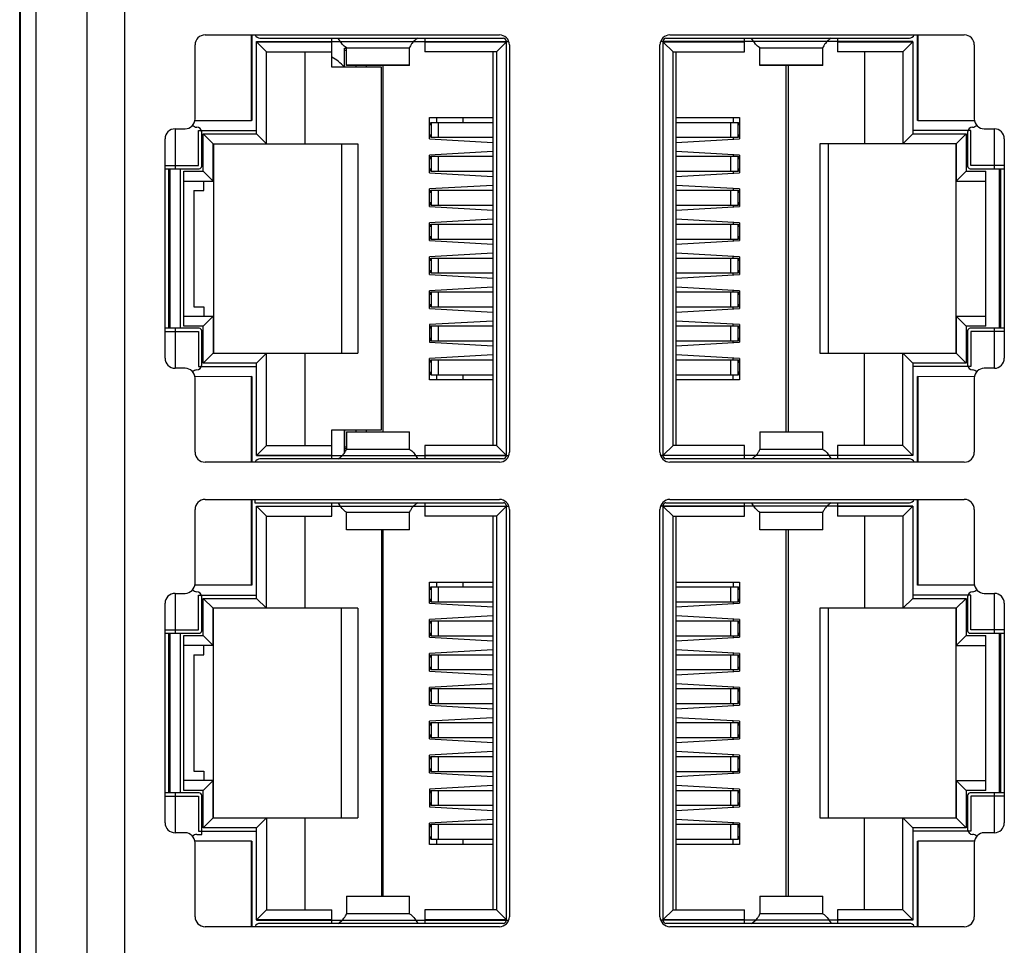
# Model space of a CAD drawing. Units: millimetres. Extents: x 0 to 841, y 0 to 594.
# Drawn here: x 300 to 330, y 279 to 307 of the extents above; entities that cross this region are included whole.
import ezdxf

# ---------------------------------------------------------------- set-up
doc = ezdxf.new("R2010")
doc.units = ezdxf.units.MM
doc.header["$LTSCALE"] = 46.255
for name, color, linetype in [('EDS_2010_ML_DXF_CONTINUOUS_LINE', 7, 'CONTINUOUS'), ('EDS_210A_BOTDXF_CONTINUOUS_LINE', 7, 'CONTINUOUS'), ('EDS_216A_FPNDXF_CONTINUOUS_LINE', 7, 'CONTINUOUS'), ('RJ45_2X4_UDEDXF_CONTINUOUS_LINE', 7, 'CONTINUOUS')]:
    doc.layers.add(name, color=color, linetype=linetype)

msp = doc.modelspace()

# ---------------------------------------------------------------- linework, layer by layer
at = {"layer": 'EDS_2010_ML_DXF_CONTINUOUS_LINE', "color": 7, "linetype": 'Continuous'}
msp.add_line((299.982, 247.245), (299.982, 381.931), dxfattribs=at)
at = {"layer": 'EDS_210A_BOTDXF_CONTINUOUS_LINE', "color": 7, "linetype": 'Continuous'}
msp.add_line((299.982, 248.231), (299.982, 364.238), dxfattribs=at)
at = {"layer": 'EDS_216A_FPNDXF_CONTINUOUS_LINE', "color": 7, "linetype": 'Continuous'}
for p, q in [((300.007, 248.431), (300.007, 380.231)), ((300.476, 248.431), (300.476, 380.231)), ((302.013, 248.431), (302.013, 380.231)), ((303.145, 248.431), (303.145, 380.231)), ((305.553, 306.66), (314.403, 306.66)), ((319.53, 306.66), (328.38, 306.66)), ((305.253, 304.136), (305.253, 306.36)), ((314.703, 306.36), (314.703, 294.111)), ((319.23, 294.111), (319.23, 306.36)), ((328.68, 306.36), (328.68, 304.136)), ((304.652, 303.836), (304.953, 303.836)), ((328.98, 303.836), (329.282, 303.836)), ((304.352, 296.936), (304.352, 303.536)), ((329.582, 303.536), (329.582, 296.936)), ((304.953, 296.636), (304.652, 296.636)), ((329.282, 296.636), (328.98, 296.636)), ((305.253, 294.111), (305.253, 296.336)), ((328.68, 296.336), (328.68, 294.111)), ((314.403, 293.811), (305.553, 293.811)), ((328.38, 293.811), (319.53, 293.811)), ((305.553, 292.69), (314.403, 292.69)), ((319.53, 292.69), (328.38, 292.69)), ((305.253, 290.166), (305.253, 292.39)), ((314.703, 292.39), (314.703, 280.141)), ((319.23, 280.141), (319.23, 292.39)), ((328.68, 292.39), (328.68, 290.166)), ((304.652, 289.866), (304.953, 289.866)), ((328.98, 289.866), (329.282, 289.866)), ((304.352, 282.966), (304.352, 289.566)), ((329.582, 289.566), (329.582, 282.966)), ((304.953, 282.666), (304.652, 282.666)), ((329.282, 282.666), (328.98, 282.666)), ((305.253, 280.141), (305.253, 282.366)), ((328.68, 282.366), (328.68, 280.141)), ((314.403, 279.841), (305.553, 279.841)), ((328.38, 279.841), (319.53, 279.841))]:
    msp.add_line(p, q, dxfattribs=at)
for centre, start, end in [((305.553, 306.36), 90, 180), ((314.403, 306.36), 0, 90), ((319.53, 306.36), 90, 180), ((328.38, 306.36), 0, 90), ((304.953, 304.136), 270, 360), ((328.98, 304.136), 180, 270), ((304.652, 303.536), 90, 180), ((329.282, 303.536), 0, 90), ((304.652, 296.936), 180, 270), ((329.282, 296.936), 270, 360), ((304.953, 296.336), 0, 90), ((328.98, 296.336), 90, 180), ((305.553, 294.111), 180, 270), ((314.403, 294.111), 270, 360), ((319.53, 294.111), 180, 270), ((328.38, 294.111), 270, 360), ((305.553, 292.39), 90, 180), ((314.403, 292.39), 0, 90), ((319.53, 292.39), 90, 180), ((328.38, 292.39), 0, 90), ((304.953, 290.166), 270, 360), ((328.98, 290.166), 180, 270), ((304.652, 289.566), 90, 180), ((329.282, 289.566), 0, 90), ((304.652, 282.966), 180, 270), ((329.282, 282.966), 270, 360), ((304.953, 282.366), 0, 90), ((328.98, 282.366), 90, 180), ((305.553, 280.141), 180, 270), ((314.403, 280.141), 270, 360), ((319.53, 280.141), 180, 270), ((328.38, 280.141), 270, 360)]:
    msp.add_arc(centre, 0.3, start, end, dxfattribs=at)
at = {"layer": 'RJ45_2X4_UDEDXF_CONTINUOUS_LINE', "color": 7, "linetype": 'Continuous'}
for p, q in [((306.952, 304.086), (306.952, 306.66)), ((306.962, 306.66), (306.962, 304.086)), ((326.972, 304.086), (326.972, 306.66)), ((326.982, 306.66), (326.982, 304.086)), ((307.102, 303.686), (307.102, 306.456)), ((307.402, 306.156), (307.102, 306.456)), ((307.102, 306.456), (309.362, 306.456)), ((307.203, 306.561), (314.528, 306.561)), ((309.362, 305.686), (309.362, 306.561)), ((312.162, 306.561), (312.162, 306.156)), ((312.162, 306.456), (314.612, 306.456)), ((314.312, 306.156), (314.603, 306.447)), ((314.603, 306.486), (314.603, 293.986)), ((319.322, 306.456), (321.772, 306.456)), ((319.33, 293.986), (319.33, 306.486)), ((319.622, 306.156), (319.33, 306.447)), ((319.405, 306.561), (326.73, 306.561)), ((321.772, 306.156), (321.772, 306.561)), ((324.572, 306.561), (324.572, 306.156)), ((324.572, 306.456), (326.832, 306.456)), ((326.532, 306.156), (326.832, 306.456)), ((326.832, 306.456), (326.832, 303.686)), ((307.402, 303.386), (307.402, 306.156)), ((307.402, 306.156), (309.362, 306.156)), ((308.552, 306.156), (308.552, 303.386)), ((309.746, 305.686), (309.746, 306.261)), ((309.746, 306.261), (309.803, 306.261)), ((309.803, 306.196), (309.746, 306.196)), ((309.803, 305.744), (309.803, 306.276)), ((311.703, 306.265), (309.803, 306.265)), ((311.703, 305.744), (311.703, 306.276)), ((314.312, 306.156), (312.162, 306.156)), ((314.202, 306.156), (314.202, 294.316)), ((314.312, 306.156), (314.312, 294.316)), ((319.622, 306.156), (321.772, 306.156)), ((319.622, 294.316), (319.622, 306.156)), ((319.722, 294.316), (319.722, 306.156)), ((322.23, 305.744), (322.23, 306.276)), ((324.13, 306.265), (322.23, 306.265)), ((324.13, 305.744), (324.13, 306.276)), ((326.532, 306.156), (324.572, 306.156)), ((325.382, 306.156), (325.382, 303.386)), ((326.532, 306.156), (326.532, 303.386)), ((310.857, 305.686), (309.362, 305.686)), ((309.803, 305.757), (311.703, 305.757)), ((311.703, 305.744), (309.803, 305.744)), ((310.096, 305.686), (310.096, 305.744)), ((310.402, 305.744), (310.402, 305.686)), ((310.857, 294.786), (310.857, 305.686)), ((310.902, 305.744), (310.902, 294.728)), ((322.23, 305.757), (324.13, 305.757)), ((324.13, 305.744), (322.23, 305.744)), ((323.022, 294.728), (323.022, 305.744)), ((323.082, 305.744), (323.082, 294.728)), ((305.252, 304.089), (306.952, 304.088)), ((306.962, 304.086), (306.952, 304.086)), ((312.302, 304.176), (314.202, 304.176)), ((312.302, 303.536), (312.302, 304.176)), ((312.336, 303.956), (312.339, 304.031)), ((312.339, 304.031), (314.202, 304.031)), ((312.361, 303.581), (312.361, 304.031)), ((312.518, 304.036), (312.522, 304.176)), ((312.562, 304.031), (312.562, 303.581)), ((313.318, 304.036), (313.318, 304.176)), ((319.722, 304.176), (321.622, 304.176)), ((319.722, 304.031), (321.591, 304.031)), ((321.365, 303.581), (321.365, 304.031)), ((321.434, 304.176), (321.434, 304.031)), ((321.566, 304.031), (321.566, 303.581)), ((321.591, 304.031), (321.593, 303.956)), ((321.622, 304.176), (321.622, 303.536)), ((326.982, 304.086), (326.972, 304.086)), ((326.982, 304.088), (328.682, 304.089)), ((304.652, 303.836), (304.652, 302.636)), ((305.453, 302.711), (305.453, 303.736)), ((312.336, 303.956), (312.302, 303.956)), ((321.622, 303.956), (321.593, 303.956)), ((328.48, 303.736), (328.48, 302.711)), ((329.282, 302.636), (329.282, 303.836)), ((305.802, 303.386), (305.502, 303.686)), ((305.502, 302.566), (305.502, 303.686)), ((305.502, 303.686), (307.102, 303.686)), ((307.402, 303.386), (307.102, 303.686)), ((312.302, 303.656), (312.336, 303.656)), ((312.302, 303.536), (314.202, 303.426)), ((312.339, 303.581), (312.336, 303.656)), ((312.339, 303.581), (314.202, 303.581)), ((319.722, 303.581), (321.591, 303.581)), ((319.722, 303.426), (321.622, 303.536)), ((321.434, 303.581), (321.434, 303.525)), ((321.593, 303.656), (321.591, 303.581)), ((321.593, 303.656), (321.622, 303.656)), ((326.532, 303.386), (326.832, 303.686)), ((326.832, 303.686), (328.432, 303.686)), ((328.132, 303.386), (328.432, 303.686)), ((328.432, 303.686), (328.432, 302.566)), ((305.802, 302.266), (305.802, 303.386)), ((305.802, 303.386), (310.152, 303.386)), ((305.812, 303.386), (305.812, 297.086)), ((309.652, 303.386), (309.652, 297.086)), ((310.152, 303.386), (310.152, 297.086)), ((314.202, 303.156), (312.302, 303.047)), ((321.622, 303.047), (319.722, 303.156)), ((328.132, 303.386), (324.032, 303.386)), ((324.032, 303.386), (324.032, 297.086)), ((324.282, 303.386), (324.282, 297.086)), ((328.122, 303.386), (328.122, 297.086)), ((328.132, 303.386), (328.132, 302.266)), ((312.302, 302.516), (312.302, 303.047)), ((312.336, 302.936), (312.302, 302.936)), ((312.336, 302.936), (312.339, 303.011)), ((312.339, 303.011), (314.202, 303.011)), ((312.361, 302.561), (312.361, 303.011)), ((312.562, 303.011), (312.562, 302.561)), ((319.722, 303.011), (321.591, 303.011)), ((321.365, 302.561), (321.365, 303.011)), ((321.434, 303.057), (321.434, 303.011)), ((321.566, 303.011), (321.566, 302.561)), ((321.591, 303.011), (321.593, 302.936)), ((321.622, 302.936), (321.593, 302.936)), ((321.622, 303.047), (321.622, 302.516)), ((304.352, 302.636), (305.378, 302.636)), ((304.452, 302.636), (304.452, 297.836)), ((304.502, 297.836), (304.502, 302.636)), ((304.802, 302.636), (304.802, 297.836)), ((304.912, 297.906), (304.912, 302.566)), ((304.912, 302.566), (305.502, 302.566)), ((305.802, 302.266), (305.502, 302.566)), ((312.302, 302.636), (312.336, 302.636)), ((312.302, 302.516), (314.202, 302.406)), ((312.339, 302.561), (312.336, 302.636)), ((312.339, 302.561), (314.202, 302.561)), ((319.722, 302.561), (321.591, 302.561)), ((319.722, 302.406), (321.622, 302.516)), ((321.434, 302.561), (321.434, 302.505)), ((321.593, 302.636), (321.591, 302.561)), ((321.593, 302.636), (321.622, 302.636)), ((328.132, 302.266), (328.432, 302.566)), ((328.432, 302.566), (329.022, 302.566)), ((328.555, 302.636), (329.582, 302.636)), ((329.022, 297.906), (329.022, 302.566)), ((329.432, 302.636), (329.432, 297.836)), ((329.482, 297.836), (329.482, 302.636)), ((304.912, 302.266), (305.802, 302.266)), ((305.518, 301.986), (305.518, 302.266)), ((328.132, 302.266), (329.022, 302.266)), ((329.432, 302.441), (329.482, 302.441)), ((305.218, 301.986), (305.218, 298.486)), ((305.218, 301.986), (305.518, 301.986)), ((314.202, 302.136), (312.302, 302.027)), ((312.302, 301.496), (312.302, 302.027)), ((312.336, 301.916), (312.339, 301.991)), ((312.339, 301.991), (314.202, 301.991)), ((312.361, 301.541), (312.361, 301.991)), ((312.562, 301.991), (312.562, 301.541)), ((321.622, 302.027), (319.722, 302.136)), ((319.722, 301.991), (321.591, 301.991)), ((321.365, 301.541), (321.365, 301.991)), ((321.434, 302.037), (321.434, 301.991)), ((321.566, 301.991), (321.566, 301.541)), ((321.591, 301.991), (321.593, 301.916)), ((321.622, 302.027), (321.622, 301.496)), ((329.482, 302.091), (329.432, 302.091)), ((312.336, 301.916), (312.302, 301.916)), ((321.622, 301.916), (321.593, 301.916)), ((312.302, 301.616), (312.336, 301.616)), ((312.302, 301.496), (314.202, 301.386)), ((312.339, 301.541), (312.336, 301.616)), ((312.339, 301.541), (314.202, 301.541)), ((319.722, 301.541), (321.591, 301.541)), ((319.722, 301.386), (321.622, 301.496)), ((321.434, 301.541), (321.434, 301.485)), ((321.593, 301.616), (321.591, 301.541)), ((321.593, 301.616), (321.622, 301.616)), ((329.432, 301.586), (329.482, 301.586)), ((329.482, 301.501), (329.432, 301.501)), ((314.202, 301.116), (312.302, 301.007)), ((321.622, 301.007), (319.722, 301.116)), ((312.302, 300.476), (312.302, 301.007)), ((312.336, 300.896), (312.302, 300.896)), ((312.336, 300.896), (312.339, 300.971)), ((312.339, 300.971), (314.202, 300.971)), ((312.361, 300.521), (312.361, 300.971)), ((312.562, 300.971), (312.562, 300.521)), ((319.722, 300.971), (321.591, 300.971)), ((321.365, 300.521), (321.365, 300.971)), ((321.434, 301.017), (321.434, 300.971)), ((321.566, 300.971), (321.566, 300.521)), ((321.591, 300.971), (321.593, 300.896)), ((321.622, 300.896), (321.593, 300.896)), ((321.622, 301.007), (321.622, 300.476)), ((329.432, 301.001), (329.482, 301.001)), ((312.302, 300.596), (312.336, 300.596)), ((312.302, 300.476), (314.202, 300.366)), ((312.339, 300.521), (312.336, 300.596)), ((312.339, 300.521), (314.202, 300.521)), ((319.722, 300.521), (321.591, 300.521)), ((319.722, 300.366), (321.622, 300.476)), ((321.434, 300.521), (321.434, 300.465)), ((321.593, 300.596), (321.591, 300.521)), ((321.593, 300.596), (321.622, 300.596)), ((314.202, 300.096), (312.302, 299.987)), ((312.302, 299.456), (312.302, 299.987)), ((312.336, 299.876), (312.302, 299.876)), ((312.336, 299.876), (312.339, 299.951)), ((312.339, 299.951), (314.202, 299.951)), ((312.361, 299.501), (312.361, 299.951)), ((312.562, 299.951), (312.562, 299.501)), ((321.622, 299.987), (319.722, 300.096)), ((319.722, 299.951), (321.591, 299.951)), ((321.365, 299.501), (321.365, 299.951)), ((321.434, 299.951), (321.434, 299.997)), ((321.566, 299.951), (321.566, 299.501)), ((321.591, 299.951), (321.593, 299.876)), ((321.622, 299.876), (321.593, 299.876)), ((321.622, 299.987), (321.622, 299.456)), ((312.302, 299.576), (312.336, 299.576)), ((312.339, 299.501), (312.336, 299.576)), ((321.593, 299.576), (321.591, 299.501)), ((321.593, 299.576), (321.622, 299.576)), ((312.302, 299.456), (314.202, 299.346)), ((312.339, 299.501), (314.202, 299.501)), ((319.722, 299.501), (321.591, 299.501)), ((319.722, 299.346), (321.622, 299.456)), ((321.434, 299.445), (321.434, 299.501)), ((329.482, 299.471), (329.432, 299.471)), ((314.202, 299.076), (312.302, 298.967)), ((312.302, 298.436), (312.302, 298.967)), ((321.622, 298.967), (319.722, 299.076)), ((321.434, 298.931), (321.434, 298.977)), ((321.622, 298.967), (321.622, 298.436)), ((329.432, 298.971), (329.482, 298.971)), ((312.336, 298.856), (312.302, 298.856)), ((312.336, 298.856), (312.339, 298.931)), ((312.339, 298.931), (314.202, 298.931)), ((312.361, 298.481), (312.361, 298.931)), ((312.562, 298.931), (312.562, 298.481)), ((319.722, 298.931), (321.591, 298.931)), ((321.365, 298.481), (321.365, 298.931)), ((321.566, 298.931), (321.566, 298.481)), ((321.591, 298.931), (321.593, 298.856)), ((321.622, 298.856), (321.593, 298.856)), ((329.482, 298.886), (329.432, 298.886)), ((305.218, 298.486), (305.518, 298.486)), ((305.518, 298.486), (305.518, 298.206)), ((312.302, 298.556), (312.336, 298.556)), ((312.302, 298.436), (314.202, 298.326)), ((312.339, 298.481), (312.336, 298.556)), ((312.339, 298.481), (314.202, 298.481)), ((319.722, 298.481), (321.591, 298.481)), ((319.722, 298.326), (321.622, 298.436)), ((321.434, 298.425), (321.434, 298.481)), ((321.593, 298.556), (321.591, 298.481)), ((321.593, 298.556), (321.622, 298.556)), ((329.432, 298.381), (329.482, 298.381)), ((304.912, 298.206), (305.802, 298.206)), ((305.802, 298.206), (305.502, 297.906)), ((305.802, 298.206), (305.802, 297.086)), ((328.132, 298.206), (329.022, 298.206)), ((328.432, 297.906), (328.132, 298.206)), ((328.132, 298.206), (328.132, 297.086)), ((305.378, 297.836), (304.352, 297.836)), ((304.652, 297.836), (304.652, 296.636)), ((305.502, 297.906), (304.912, 297.906)), ((305.502, 296.786), (305.502, 297.906)), ((314.202, 298.056), (312.302, 297.947)), ((312.302, 297.947), (312.302, 297.416)), ((312.336, 297.836), (312.302, 297.836)), ((312.336, 297.836), (312.339, 297.911)), ((312.339, 297.911), (314.202, 297.911)), ((312.361, 297.461), (312.361, 297.911)), ((312.562, 297.911), (312.562, 297.461)), ((321.622, 297.947), (319.722, 298.056)), ((319.722, 297.911), (321.591, 297.911)), ((321.365, 297.461), (321.365, 297.911)), ((321.434, 297.911), (321.434, 297.957)), ((321.566, 297.911), (321.566, 297.461)), ((321.591, 297.911), (321.593, 297.836)), ((321.622, 297.836), (321.593, 297.836)), ((321.622, 297.947), (321.622, 297.416)), ((329.022, 297.906), (328.432, 297.906)), ((328.432, 297.906), (328.432, 296.786)), ((329.582, 297.836), (328.555, 297.836)), ((329.282, 296.636), (329.282, 297.836)), ((329.482, 298.031), (329.432, 298.031)), ((305.453, 296.736), (305.453, 297.761)), ((312.302, 297.536), (312.336, 297.536)), ((312.339, 297.461), (312.336, 297.536)), ((321.593, 297.536), (321.591, 297.461)), ((321.593, 297.536), (321.622, 297.536)), ((328.48, 297.761), (328.48, 296.736)), ((312.302, 297.416), (314.202, 297.306)), ((312.339, 297.461), (314.202, 297.461)), ((319.722, 297.461), (321.591, 297.461)), ((319.722, 297.306), (321.622, 297.416)), ((321.434, 297.405), (321.434, 297.461)), ((305.502, 296.786), (305.802, 297.086)), ((305.802, 297.086), (310.152, 297.086)), ((307.102, 296.786), (307.402, 297.086)), ((307.402, 294.316), (307.402, 297.086)), ((308.552, 297.086), (308.552, 294.316)), ((314.202, 297.036), (312.302, 296.927)), ((312.302, 296.286), (312.302, 296.927)), ((312.336, 296.816), (312.339, 296.891)), ((312.339, 296.891), (314.202, 296.891)), ((312.361, 296.441), (312.361, 296.891)), ((312.562, 296.891), (312.562, 296.441)), ((321.622, 296.927), (319.722, 297.036)), ((319.722, 296.891), (321.591, 296.891)), ((321.365, 296.441), (321.365, 296.891)), ((321.434, 296.891), (321.434, 296.937)), ((321.566, 296.891), (321.566, 296.441)), ((321.591, 296.891), (321.593, 296.816)), ((321.622, 296.927), (321.622, 296.286)), ((324.032, 297.086), (328.132, 297.086)), ((325.382, 294.316), (325.382, 297.086)), ((326.832, 296.786), (326.532, 297.086)), ((326.532, 294.316), (326.532, 297.086)), ((328.432, 296.786), (328.132, 297.086)), ((307.102, 296.786), (305.502, 296.786)), ((307.102, 294.016), (307.102, 296.786)), ((312.336, 296.816), (312.302, 296.816)), ((321.593, 296.816), (321.622, 296.816)), ((328.432, 296.786), (326.832, 296.786)), ((326.832, 296.786), (326.832, 294.016)), ((306.952, 296.384), (305.252, 296.382)), ((306.952, 296.386), (306.962, 296.386)), ((306.952, 293.811), (306.952, 296.386)), ((306.962, 296.386), (306.962, 293.811)), ((312.302, 296.516), (312.336, 296.516)), ((312.339, 296.441), (312.336, 296.516)), ((312.339, 296.441), (314.202, 296.441)), ((312.522, 296.286), (312.518, 296.436)), ((313.318, 296.286), (313.318, 296.436)), ((319.722, 296.441), (321.591, 296.441)), ((321.434, 296.286), (321.434, 296.441)), ((321.593, 296.516), (321.591, 296.441)), ((321.622, 296.516), (321.593, 296.516)), ((326.972, 296.386), (326.982, 296.386)), ((326.972, 293.811), (326.972, 296.386)), ((326.982, 296.386), (326.982, 293.811)), ((328.682, 296.382), (326.982, 296.384)), ((314.202, 296.286), (312.302, 296.286)), ((321.622, 296.286), (319.722, 296.286)), ((309.362, 294.786), (310.857, 294.786)), ((309.362, 293.911), (309.362, 294.786)), ((309.732, 294.786), (309.732, 294.068)), ((309.746, 294.786), (309.746, 294.211)), ((309.803, 294.728), (311.703, 294.728)), ((309.803, 294.728), (309.803, 294.196)), ((311.703, 294.715), (309.803, 294.715)), ((310.096, 294.728), (310.096, 294.786)), ((310.402, 294.786), (310.402, 294.728)), ((311.703, 294.196), (311.703, 294.728)), ((322.23, 294.728), (324.13, 294.728)), ((322.23, 294.728), (322.23, 294.196)), ((324.13, 294.715), (322.23, 294.715)), ((324.13, 294.196), (324.13, 294.728)), ((307.102, 294.016), (307.402, 294.316)), ((307.402, 294.316), (309.362, 294.316)), ((309.746, 294.276), (309.803, 294.276)), ((314.312, 294.316), (312.162, 294.316)), ((312.162, 294.316), (312.162, 293.911)), ((314.312, 294.316), (314.603, 294.025)), ((319.622, 294.316), (319.33, 294.025)), ((321.772, 294.316), (319.622, 294.316)), ((321.772, 293.911), (321.772, 294.316)), ((326.532, 294.316), (324.572, 294.316)), ((324.572, 294.316), (324.572, 293.911)), ((326.532, 294.316), (326.832, 294.016)), ((309.362, 294.016), (307.102, 294.016)), ((309.803, 294.211), (309.746, 294.211)), ((309.803, 294.207), (311.703, 294.207)), ((314.612, 294.016), (312.162, 294.016)), ((321.772, 294.016), (319.322, 294.016)), ((322.23, 294.207), (324.13, 294.207)), ((326.832, 294.016), (324.572, 294.016)), ((314.528, 293.911), (307.203, 293.911)), ((326.73, 293.911), (319.405, 293.911)), ((306.952, 290.116), (306.952, 292.69)), ((306.962, 292.69), (306.962, 290.116)), ((307.053, 292.69), (307.053, 292.591)), ((307.053, 292.591), (314.528, 292.591)), ((307.102, 292.486), (309.362, 292.486)), ((307.402, 292.186), (307.102, 292.486)), ((307.102, 289.716), (307.102, 292.486)), ((309.362, 292.186), (309.362, 292.591)), ((312.162, 292.591), (312.162, 292.186)), ((312.162, 292.486), (314.612, 292.486)), ((314.312, 292.186), (314.603, 292.477)), ((314.603, 292.516), (314.603, 280.016)), ((319.322, 292.486), (321.772, 292.486)), ((319.33, 280.016), (319.33, 292.516)), ((319.622, 292.186), (319.33, 292.477)), ((319.405, 292.591), (326.73, 292.591)), ((321.772, 292.186), (321.772, 292.591)), ((324.572, 292.591), (324.572, 292.186)), ((324.572, 292.486), (326.832, 292.486)), ((326.532, 292.186), (326.832, 292.486)), ((326.832, 292.486), (326.832, 289.716)), ((326.972, 290.116), (326.972, 292.69)), ((326.982, 292.69), (326.982, 290.116)), ((307.402, 292.186), (309.362, 292.186)), ((307.402, 289.416), (307.402, 292.186)), ((308.552, 292.186), (308.552, 289.416)), ((309.803, 291.774), (309.803, 292.306)), ((311.703, 292.295), (309.803, 292.295)), ((311.703, 291.774), (311.703, 292.306)), ((314.312, 292.186), (312.162, 292.186)), ((314.202, 292.186), (314.202, 280.346)), ((314.312, 292.186), (314.312, 280.346)), ((319.622, 292.186), (321.772, 292.186)), ((319.622, 280.346), (319.622, 292.186)), ((319.722, 280.346), (319.722, 292.186)), ((322.23, 291.774), (322.23, 292.306)), ((324.13, 292.295), (322.23, 292.295)), ((324.13, 291.774), (324.13, 292.306)), ((326.532, 292.186), (324.572, 292.186)), ((325.382, 292.186), (325.382, 289.416)), ((326.532, 292.186), (326.532, 289.416)), ((309.803, 291.787), (311.703, 291.787)), ((311.703, 291.774), (309.803, 291.774)), ((310.857, 291.774), (310.857, 280.758)), ((310.902, 291.774), (310.902, 280.758)), ((322.23, 291.787), (324.13, 291.787)), ((324.13, 291.774), (322.23, 291.774)), ((323.022, 280.758), (323.022, 291.774)), ((323.082, 291.774), (323.082, 280.758)), ((305.252, 290.119), (306.952, 290.118)), ((306.962, 290.116), (306.952, 290.116)), ((312.302, 290.206), (314.202, 290.206)), ((312.302, 289.566), (312.302, 290.206)), ((312.518, 290.066), (312.522, 290.206)), ((313.318, 290.066), (313.318, 290.206)), ((319.722, 290.206), (321.622, 290.206)), ((321.434, 290.206), (321.434, 290.061)), ((321.622, 290.206), (321.622, 289.566)), ((326.982, 290.116), (326.972, 290.116)), ((326.982, 290.118), (328.682, 290.119)), ((304.652, 289.866), (304.652, 288.666)), ((312.336, 289.986), (312.302, 289.986)), ((312.336, 289.986), (312.339, 290.061)), ((312.339, 290.061), (314.202, 290.061)), ((312.361, 289.611), (312.361, 290.061)), ((312.562, 290.061), (312.562, 289.611)), ((319.722, 290.061), (321.591, 290.061)), ((321.365, 289.611), (321.365, 290.061)), ((321.566, 290.061), (321.566, 289.611)), ((321.591, 290.061), (321.593, 289.986)), ((321.622, 289.986), (321.593, 289.986)), ((329.282, 288.666), (329.282, 289.866)), ((305.453, 288.741), (305.453, 289.766)), ((305.802, 289.416), (305.502, 289.716)), ((305.502, 289.716), (307.102, 289.716)), ((305.502, 288.596), (305.502, 289.716)), ((307.402, 289.416), (307.102, 289.716)), ((312.302, 289.686), (312.336, 289.686)), ((312.302, 289.566), (314.202, 289.456)), ((312.339, 289.611), (312.336, 289.686)), ((312.339, 289.611), (314.202, 289.611)), ((319.722, 289.611), (321.591, 289.611)), ((319.722, 289.456), (321.622, 289.566)), ((321.434, 289.611), (321.434, 289.555)), ((321.593, 289.686), (321.591, 289.611)), ((321.593, 289.686), (321.622, 289.686)), ((326.532, 289.416), (326.832, 289.716)), ((326.832, 289.716), (328.432, 289.716)), ((328.132, 289.416), (328.432, 289.716)), ((328.432, 289.716), (328.432, 288.596)), ((328.48, 289.766), (328.48, 288.741)), ((310.152, 289.416), (305.802, 289.416)), ((305.802, 288.296), (305.802, 289.416)), ((305.812, 283.116), (305.812, 289.416)), ((309.652, 283.116), (309.652, 289.416)), ((310.152, 289.416), (310.152, 283.116)), ((328.132, 289.416), (324.032, 289.416)), ((324.032, 289.416), (324.032, 283.116)), ((324.282, 289.416), (324.282, 283.116)), ((328.122, 289.416), (328.122, 283.116)), ((328.132, 289.416), (328.132, 288.296)), ((314.202, 289.186), (312.302, 289.077)), ((312.302, 288.546), (312.302, 289.077)), ((312.336, 288.966), (312.302, 288.966)), ((312.336, 288.966), (312.339, 289.041)), ((312.339, 289.041), (314.202, 289.041)), ((312.361, 288.591), (312.361, 289.041)), ((312.562, 289.041), (312.562, 288.591)), ((321.622, 289.077), (319.722, 289.186)), ((319.722, 289.041), (321.591, 289.041)), ((321.365, 288.591), (321.365, 289.041)), ((321.434, 289.087), (321.434, 289.041)), ((321.566, 289.041), (321.566, 288.591)), ((321.591, 289.041), (321.593, 288.966)), ((321.622, 288.966), (321.593, 288.966)), ((321.622, 289.077), (321.622, 288.546)), ((304.352, 288.666), (305.378, 288.666)), ((304.452, 288.666), (304.452, 283.866)), ((304.502, 283.866), (304.502, 288.666)), ((304.802, 288.666), (304.802, 283.866)), ((312.302, 288.666), (312.336, 288.666)), ((312.339, 288.591), (312.336, 288.666)), ((321.593, 288.666), (321.591, 288.591)), ((321.593, 288.666), (321.622, 288.666)), ((328.555, 288.666), (329.582, 288.666)), ((329.432, 288.666), (329.432, 283.866)), ((329.482, 283.866), (329.482, 288.666)), ((304.912, 288.596), (305.502, 288.596)), ((304.912, 283.936), (304.912, 288.596)), ((305.802, 288.296), (305.502, 288.596)), ((312.302, 288.546), (314.202, 288.436)), ((312.339, 288.591), (314.202, 288.591)), ((319.722, 288.591), (321.591, 288.591)), ((319.722, 288.436), (321.622, 288.546)), ((321.434, 288.591), (321.434, 288.535)), ((328.132, 288.296), (328.432, 288.596)), ((328.432, 288.596), (329.022, 288.596)), ((329.022, 283.936), (329.022, 288.596)), ((329.432, 288.471), (329.482, 288.471)), ((305.802, 288.296), (304.912, 288.296)), ((305.218, 288.016), (305.518, 288.016)), ((305.218, 288.016), (305.218, 284.516)), ((305.518, 288.016), (305.518, 288.296)), ((314.202, 288.166), (312.302, 288.057)), ((312.302, 287.526), (312.302, 288.057)), ((312.336, 287.946), (312.339, 288.021)), ((312.339, 288.021), (314.202, 288.021)), ((312.361, 287.571), (312.361, 288.021)), ((312.562, 288.021), (312.562, 287.571)), ((321.622, 288.057), (319.722, 288.166)), ((319.722, 288.021), (321.591, 288.021)), ((321.365, 287.571), (321.365, 288.021)), ((321.434, 288.067), (321.434, 288.021)), ((321.566, 288.021), (321.566, 287.571)), ((321.591, 288.021), (321.593, 287.946)), ((321.622, 288.057), (321.622, 287.526)), ((328.132, 288.296), (329.022, 288.296)), ((329.482, 288.121), (329.432, 288.121)), ((312.336, 287.946), (312.302, 287.946)), ((321.622, 287.946), (321.593, 287.946)), ((312.302, 287.646), (312.336, 287.646)), ((312.302, 287.526), (314.202, 287.416)), ((312.339, 287.571), (312.336, 287.646)), ((312.339, 287.571), (314.202, 287.571)), ((319.722, 287.571), (321.591, 287.571)), ((319.722, 287.416), (321.622, 287.526)), ((321.434, 287.571), (321.434, 287.515)), ((321.593, 287.646), (321.591, 287.571)), ((321.593, 287.646), (321.622, 287.646)), ((329.482, 287.616), (329.432, 287.616)), ((329.482, 287.531), (329.432, 287.531)), ((314.202, 287.146), (312.302, 287.037)), ((321.622, 287.037), (319.722, 287.146)), ((304.472, 286.981), (304.452, 286.981)), ((304.472, 283.866), (304.472, 286.981)), ((312.302, 286.506), (312.302, 287.037)), ((312.336, 286.926), (312.302, 286.926)), ((312.336, 286.926), (312.339, 287.001)), ((312.339, 287.001), (314.202, 287.001)), ((312.361, 286.551), (312.361, 287.001)), ((312.562, 287.001), (312.562, 286.551)), ((319.722, 287.001), (321.591, 287.001)), ((321.365, 286.551), (321.365, 287.001)), ((321.434, 287.047), (321.434, 287.001)), ((321.566, 287.001), (321.566, 286.551)), ((321.591, 287.001), (321.593, 286.926)), ((321.622, 286.926), (321.593, 286.926)), ((321.622, 287.037), (321.622, 286.506)), ((329.432, 287.031), (329.482, 287.031)), ((312.302, 286.626), (312.336, 286.626)), ((312.339, 286.551), (312.336, 286.626)), ((312.339, 286.551), (314.202, 286.551)), ((319.722, 286.551), (321.591, 286.551)), ((321.434, 286.551), (321.434, 286.495)), ((321.593, 286.626), (321.591, 286.551)), ((321.593, 286.626), (321.622, 286.626)), ((312.302, 286.506), (314.202, 286.396)), ((319.722, 286.396), (321.622, 286.506)), ((314.202, 286.126), (312.302, 286.017)), ((312.302, 285.486), (312.302, 286.017)), ((312.336, 285.906), (312.339, 285.981)), ((312.339, 285.981), (314.202, 285.981)), ((312.361, 285.531), (312.361, 285.981)), ((312.562, 285.981), (312.562, 285.531)), ((321.622, 286.017), (319.722, 286.126)), ((319.722, 285.981), (321.591, 285.981)), ((321.365, 285.531), (321.365, 285.981)), ((321.434, 285.981), (321.434, 286.027)), ((321.566, 285.981), (321.566, 285.531)), ((321.591, 285.981), (321.593, 285.906)), ((321.622, 286.017), (321.622, 285.486)), ((312.336, 285.906), (312.302, 285.906)), ((321.622, 285.906), (321.593, 285.906)), ((312.302, 285.606), (312.336, 285.606)), ((312.302, 285.486), (314.202, 285.376)), ((312.339, 285.531), (312.336, 285.606)), ((312.339, 285.531), (314.202, 285.531)), ((319.722, 285.531), (321.591, 285.531)), ((319.722, 285.376), (321.622, 285.486)), ((321.434, 285.475), (321.434, 285.531)), ((321.593, 285.606), (321.591, 285.531)), ((321.593, 285.606), (321.622, 285.606)), ((329.482, 285.501), (329.432, 285.501)), ((314.202, 285.106), (312.302, 284.997)), ((321.622, 284.997), (319.722, 285.106)), ((312.302, 284.466), (312.302, 284.997)), ((312.336, 284.886), (312.302, 284.886)), ((312.336, 284.886), (312.339, 284.961)), ((312.339, 284.961), (314.202, 284.961)), ((312.361, 284.511), (312.361, 284.961)), ((312.562, 284.961), (312.562, 284.511)), ((319.722, 284.961), (321.591, 284.961)), ((321.365, 284.511), (321.365, 284.961)), ((321.434, 284.961), (321.434, 285.007)), ((321.566, 284.961), (321.566, 284.511)), ((321.591, 284.961), (321.593, 284.886)), ((321.622, 284.886), (321.593, 284.886)), ((321.622, 284.997), (321.622, 284.466)), ((329.432, 285.001), (329.482, 285.001)), ((329.482, 284.916), (329.432, 284.916)), ((305.218, 284.516), (305.518, 284.516)), ((305.518, 284.516), (305.518, 284.236)), ((312.302, 284.586), (312.336, 284.586)), ((312.302, 284.466), (314.202, 284.356)), ((312.339, 284.511), (312.336, 284.586)), ((312.339, 284.511), (314.202, 284.511)), ((319.722, 284.511), (321.591, 284.511)), ((319.722, 284.356), (321.622, 284.466)), ((321.434, 284.455), (321.434, 284.511)), ((321.593, 284.586), (321.591, 284.511)), ((321.593, 284.586), (321.622, 284.586)), ((305.802, 284.236), (304.912, 284.236)), ((305.802, 284.236), (305.502, 283.936)), ((305.802, 283.116), (305.802, 284.236)), ((328.132, 284.236), (329.022, 284.236)), ((328.432, 283.936), (328.132, 284.236)), ((328.132, 284.236), (328.132, 283.116)), ((329.432, 284.411), (329.482, 284.411)), ((305.378, 283.866), (304.352, 283.866)), ((304.652, 283.866), (304.652, 282.666)), ((305.502, 283.936), (304.912, 283.936)), ((305.502, 282.816), (305.502, 283.936)), ((314.202, 284.086), (312.302, 283.977)), ((312.302, 283.977), (312.302, 283.446)), ((312.336, 283.866), (312.302, 283.866)), ((312.336, 283.866), (312.339, 283.941)), ((312.339, 283.941), (314.202, 283.941)), ((312.361, 283.491), (312.361, 283.941)), ((312.562, 283.941), (312.562, 283.491)), ((321.622, 283.977), (319.722, 284.086)), ((319.722, 283.941), (321.591, 283.941)), ((321.365, 283.491), (321.365, 283.941)), ((321.434, 283.941), (321.434, 283.987)), ((321.566, 283.941), (321.566, 283.491)), ((321.591, 283.941), (321.593, 283.866)), ((321.622, 283.866), (321.593, 283.866)), ((321.622, 283.977), (321.622, 283.446)), ((329.022, 283.936), (328.432, 283.936)), ((328.432, 283.936), (328.432, 282.816)), ((329.582, 283.866), (328.555, 283.866)), ((329.282, 282.666), (329.282, 283.866)), ((329.482, 284.061), (329.432, 284.061)), ((305.453, 282.616), (305.453, 283.791)), ((328.48, 283.791), (328.48, 282.766)), ((312.302, 283.566), (312.336, 283.566)), ((312.302, 283.446), (314.202, 283.336)), ((312.339, 283.491), (312.336, 283.566)), ((312.339, 283.491), (314.202, 283.491)), ((319.722, 283.491), (321.591, 283.491)), ((319.722, 283.336), (321.622, 283.446)), ((321.434, 283.435), (321.434, 283.491)), ((321.593, 283.566), (321.591, 283.491)), ((321.593, 283.566), (321.622, 283.566)), ((305.802, 283.116), (305.502, 282.816)), ((305.802, 283.116), (310.152, 283.116)), ((307.402, 283.116), (307.102, 282.816)), ((307.402, 283.116), (307.402, 280.346)), ((308.552, 283.116), (308.552, 280.346)), ((314.202, 283.066), (312.302, 282.957)), ((321.622, 282.957), (319.722, 283.066)), ((324.032, 283.116), (328.132, 283.116)), ((325.382, 280.346), (325.382, 283.116)), ((326.832, 282.816), (326.532, 283.116)), ((326.532, 280.346), (326.532, 283.116)), ((328.432, 282.816), (328.132, 283.116)), ((307.102, 282.816), (305.502, 282.816)), ((307.102, 280.046), (307.102, 282.816)), ((312.302, 282.316), (312.302, 282.957)), ((312.336, 282.846), (312.302, 282.846)), ((312.336, 282.846), (312.339, 282.921)), ((312.339, 282.921), (314.202, 282.921)), ((312.361, 282.471), (312.361, 282.921)), ((312.562, 282.921), (312.562, 282.471)), ((319.722, 282.921), (321.591, 282.921)), ((321.365, 282.471), (321.365, 282.921)), ((321.434, 282.921), (321.434, 282.967)), ((321.566, 282.921), (321.566, 282.471)), ((321.591, 282.921), (321.593, 282.846)), ((321.593, 282.846), (321.622, 282.846)), ((321.622, 282.957), (321.622, 282.316)), ((328.432, 282.816), (326.832, 282.816)), ((326.832, 282.816), (326.832, 280.046)), ((306.952, 282.414), (305.252, 282.412)), ((305.303, 282.616), (305.453, 282.616)), ((306.952, 282.416), (306.962, 282.416)), ((306.952, 279.841), (306.952, 282.416)), ((306.962, 282.416), (306.962, 279.841)), ((312.302, 282.546), (312.336, 282.546)), ((312.339, 282.471), (312.336, 282.546)), ((312.339, 282.471), (314.202, 282.471)), ((312.522, 282.316), (312.518, 282.466)), ((313.318, 282.316), (313.318, 282.466)), ((319.722, 282.471), (321.591, 282.471)), ((321.434, 282.316), (321.434, 282.471)), ((321.593, 282.546), (321.591, 282.471)), ((321.622, 282.546), (321.593, 282.546)), ((326.972, 282.416), (326.982, 282.416)), ((326.972, 279.841), (326.972, 282.416)), ((326.982, 282.416), (326.982, 279.841)), ((328.682, 282.412), (326.982, 282.414)), ((314.202, 282.316), (312.302, 282.316)), ((321.622, 282.316), (319.722, 282.316)), ((309.803, 280.758), (311.703, 280.758)), ((309.803, 280.758), (309.803, 280.226)), ((311.703, 280.745), (309.803, 280.745)), ((311.703, 280.226), (311.703, 280.758)), ((322.23, 280.758), (324.13, 280.758)), ((322.23, 280.758), (322.23, 280.226)), ((324.13, 280.745), (322.23, 280.745)), ((324.13, 280.226), (324.13, 280.758)), ((307.102, 280.046), (307.402, 280.346)), ((307.402, 280.346), (309.362, 280.346)), ((309.362, 279.941), (309.362, 280.346)), ((314.312, 280.346), (312.162, 280.346)), ((312.162, 280.346), (312.162, 279.941)), ((314.312, 280.346), (314.603, 280.055)), ((319.622, 280.346), (319.33, 280.055)), ((319.622, 280.346), (321.772, 280.346)), ((321.772, 279.941), (321.772, 280.346)), ((326.532, 280.346), (324.572, 280.346)), ((324.572, 280.346), (324.572, 279.941)), ((326.532, 280.346), (326.832, 280.046)), ((309.362, 280.046), (307.102, 280.046)), ((309.803, 280.237), (311.703, 280.237)), ((314.612, 280.046), (312.162, 280.046)), ((321.772, 280.046), (319.322, 280.046)), ((322.23, 280.237), (324.13, 280.237)), ((326.832, 280.046), (324.572, 280.046)), ((314.528, 279.941), (307.203, 279.941)), ((326.73, 279.941), (319.405, 279.941))]:
    msp.add_line(p, q, dxfattribs=at)
at = {"layer": 'RJ45_2X4_UDEDXF_CONTINUOUS_LINE', "color": 40, "linetype": 'Continuous'}
for p, q in [((307.102, 306.456), (307.102, 306.461)), ((307.102, 306.461), (314.683, 306.461)), ((326.832, 306.461), (319.25, 306.461)), ((326.832, 306.456), (326.832, 306.461)), ((305.353, 302.736), (305.353, 303.786)), ((305.353, 303.786), (307.102, 303.786)), ((328.58, 303.786), (326.832, 303.786)), ((328.58, 302.736), (328.58, 303.786)), ((304.352, 302.736), (305.353, 302.736)), ((329.582, 302.736), (328.58, 302.736)), ((304.352, 297.736), (305.353, 297.736)), ((305.353, 297.736), (305.353, 296.686)), ((329.582, 297.736), (328.58, 297.736)), ((328.58, 297.736), (328.58, 296.686)), ((305.353, 296.686), (307.102, 296.686)), ((328.58, 296.686), (326.832, 296.686)), ((307.102, 294.016), (307.102, 294.011)), ((307.102, 294.011), (314.683, 294.011)), ((326.832, 294.011), (319.25, 294.011)), ((326.832, 294.016), (326.832, 294.011)), ((307.102, 292.491), (314.683, 292.491)), ((307.102, 292.486), (307.102, 292.491)), ((326.832, 292.491), (319.25, 292.491)), ((326.832, 292.486), (326.832, 292.491)), ((305.353, 289.816), (307.102, 289.816)), ((305.353, 288.766), (305.353, 289.816)), ((328.58, 289.816), (326.832, 289.816)), ((328.58, 288.766), (328.58, 289.816)), ((304.352, 288.766), (305.353, 288.766)), ((329.582, 288.766), (328.58, 288.766)), ((304.352, 283.766), (305.353, 283.766)), ((305.353, 283.766), (305.353, 282.716)), ((329.582, 283.766), (328.58, 283.766)), ((328.58, 283.766), (328.58, 282.716)), ((305.353, 282.716), (307.102, 282.716)), ((328.58, 282.716), (326.832, 282.716)), ((307.102, 280.046), (307.102, 280.041)), ((307.102, 280.041), (314.683, 280.041)), ((326.832, 280.041), (319.25, 280.041)), ((326.832, 280.046), (326.832, 280.041))]:
    msp.add_line(p, q, dxfattribs=at)
at = {"layer": 'RJ45_2X4_UDEDXF_CONTINUOUS_LINE', "color": 7, "linetype": 'Continuous'}
for centre, radius, start, end in [((307.203, 306.711), 0.15, 199.9116, 270), ((326.73, 306.711), 0.15, 270, 340.0884), ((314.528, 306.486), 0.075, 0, 90), ((319.405, 306.486), 0.075, 90, 180), ((308.782, 304.886), 1.25, 40.4177, 62.1604), ((305.303, 304.036), 0.15, 215.4419, 270), ((305.303, 303.736), 0.15, 0, 90), ((328.63, 303.736), 0.15, 90, 180), ((328.63, 304.036), 0.15, 270, 324.5581), ((305.378, 302.711), 0.075, 270, 360), ((328.555, 302.711), 0.075, 180, 270), ((305.378, 297.761), 0.075, 0, 90), ((328.555, 297.761), 0.075, 90, 180), ((305.303, 296.736), 0.15, 270, 360), ((328.63, 296.736), 0.15, 180, 270), ((305.303, 296.436), 0.15, 90, 144.5581), ((328.63, 296.436), 0.15, 35.4419, 90), ((314.528, 293.986), 0.075, 270, 360), ((319.405, 293.986), 0.075, 180, 270), ((307.203, 293.761), 0.15, 90, 160.0884), ((326.73, 293.761), 0.15, 19.9116, 90), ((314.528, 292.516), 0.075, 0, 90), ((319.405, 292.516), 0.075, 90, 180), ((326.73, 292.741), 0.15, 270, 340.0884), ((305.303, 290.066), 0.15, 215.4419, 270), ((305.303, 289.766), 0.15, 0, 90), ((328.63, 289.766), 0.15, 90, 180), ((328.63, 290.066), 0.15, 270, 324.5581), ((305.378, 288.741), 0.075, 270, 360), ((328.555, 288.741), 0.075, 180, 270), ((305.378, 283.791), 0.075, 0, 90), ((328.555, 283.791), 0.075, 90, 180), ((328.63, 282.766), 0.15, 180, 270), ((305.303, 282.466), 0.15, 90, 144.5581), ((328.63, 282.466), 0.15, 35.4419, 90), ((307.203, 279.791), 0.15, 90, 160.0884), ((314.528, 280.016), 0.075, 270, 360), ((319.405, 280.016), 0.075, 180, 270), ((326.73, 279.791), 0.15, 19.9116, 90)]:
    msp.add_arc(centre, radius, start, end, dxfattribs=at)
for points, knots in [([(309.803, 306.276), (309.753, 306.3), (309.662, 306.396), (309.593, 306.501), (309.553, 306.561)], [0, 0, 0, 0, 0.435076, 1, 1, 1, 1]), ([(311.953, 306.561), (311.885, 306.521), (311.799, 306.449), (311.729, 306.341), (311.708, 306.295), (311.703, 306.276)], [0, 0, 0, 0, 0.610955, 0.84588, 1, 1, 1, 1]), ([(322.23, 306.276), (322.18, 306.3), (322.09, 306.396), (322.02, 306.501), (321.98, 306.561)], [0, 0, 0, 0, 0.435076, 1, 1, 1, 1]), ([(324.38, 306.561), (324.313, 306.521), (324.227, 306.449), (324.157, 306.341), (324.135, 306.295), (324.13, 306.276)], [0, 0, 0, 0, 0.610955, 0.84588, 1, 1, 1, 1]), ([(309.553, 293.911), (309.621, 293.951), (309.707, 294.023), (309.777, 294.131), (309.798, 294.176), (309.803, 294.196)], [0, 0, 0, 0, 0.610961, 0.845883, 1, 1, 1, 1]), ([(311.703, 294.196), (311.753, 294.172), (311.844, 294.076), (311.913, 293.971), (311.953, 293.911)], [0, 0, 0, 0, 0.435076, 1, 1, 1, 1]), ([(321.98, 293.911), (322.048, 293.951), (322.134, 294.023), (322.204, 294.131), (322.226, 294.176), (322.23, 294.196)], [0, 0, 0, 0, 0.610961, 0.845883, 1, 1, 1, 1]), ([(324.13, 294.196), (324.181, 294.172), (324.271, 294.076), (324.341, 293.971), (324.38, 293.911)], [0, 0, 0, 0, 0.435076, 1, 1, 1, 1]), ([(309.803, 292.306), (309.753, 292.33), (309.662, 292.426), (309.593, 292.531), (309.553, 292.591)], [0, 0, 0, 0, 0.435076, 1, 1, 1, 1]), ([(311.953, 292.591), (311.885, 292.551), (311.799, 292.479), (311.729, 292.371), (311.708, 292.325), (311.703, 292.306)], [0, 0, 0, 0, 0.610955, 0.84588, 1, 1, 1, 1]), ([(322.23, 292.306), (322.18, 292.33), (322.09, 292.426), (322.02, 292.531), (321.98, 292.591)], [0, 0, 0, 0, 0.435076, 1, 1, 1, 1]), ([(324.38, 292.591), (324.313, 292.551), (324.227, 292.479), (324.157, 292.371), (324.135, 292.325), (324.13, 292.306)], [0, 0, 0, 0, 0.610955, 0.84588, 1, 1, 1, 1]), ([(309.553, 279.941), (309.621, 279.981), (309.707, 280.053), (309.777, 280.161), (309.798, 280.206), (309.803, 280.226)], [0, 0, 0, 0, 0.610961, 0.845883, 1, 1, 1, 1]), ([(311.703, 280.226), (311.753, 280.202), (311.844, 280.106), (311.913, 280.001), (311.953, 279.941)], [0, 0, 0, 0, 0.435076, 1, 1, 1, 1]), ([(321.98, 279.941), (322.048, 279.981), (322.134, 280.053), (322.204, 280.161), (322.226, 280.206), (322.23, 280.226)], [0, 0, 0, 0, 0.610961, 0.845883, 1, 1, 1, 1]), ([(324.13, 280.226), (324.181, 280.202), (324.271, 280.106), (324.341, 280.001), (324.38, 279.941)], [0, 0, 0, 0, 0.435076, 1, 1, 1, 1])]:
    msp.add_open_spline(points, degree=3, knots=knots, dxfattribs=at)

doc.saveas('drawing.dxf')
